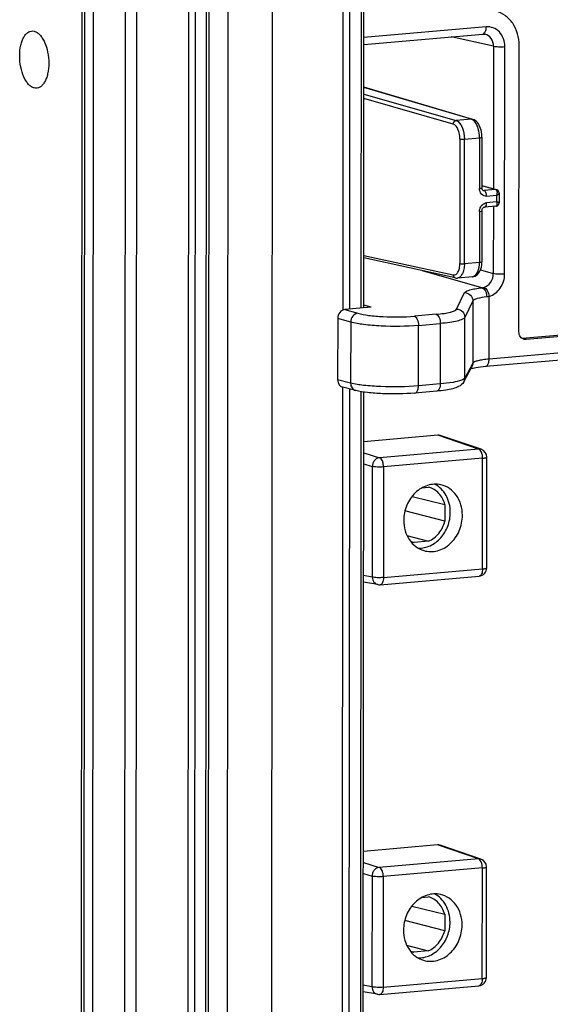
# Model space of a CAD drawing. Units: millimetres. Extents: x 0 to 1189, y 0 to 841.
# Drawn here: x 80 to 90, y 478 to 496 of the extents above; entities that cross this region are included whole.
import ezdxf

# ---------------------------------------------------------------- set-up
doc = ezdxf.new("R2010")
doc.units = ezdxf.units.MM
doc.header["$LTSCALE"] = 65.395
doc.layers.get('0').update_dxf_attribs({"linetype": 'CONTINUOUS'})
for name, color, linetype in [('1', 7, 'CONTINUOUS'), ('AUSFORMSCHRAEGEN', 7, 'CONTINUOUS'), ('BEZUGSACHSEN', 7, 'CONTINUOUS'), ('RUNDUNGEN', 7, 'CONTINUOUS')]:
    doc.layers.add(name, color=color, linetype=linetype)

msp = doc.modelspace()

# ---------------------------------------------------------------- linework, layer by layer
at = {"color": 7, "linetype": 'Continuous'}
for p, q in [((81.20566, 504.8126), (81.12125, 378.76259)), ((81.40677, 504.74616), (81.32236, 378.69616))]:
    msp.add_line(p, q, dxfattribs=at)
at = {"color": 9, "linetype": 'Continuous'}
msp.add_line((81.25508, 504.78518), (81.17066, 378.73518), dxfattribs=at)
at = {"layer": '1', "color": 9, "linetype": 'Continuous'}
for p, q in [((88.51598, 495.62466), (86.30369, 495.43111)), ((88.64754, 495.27654), (87.879, 495.4445)), ((88.64754, 495.27654), (88.64581, 492.69433)), ((88.84938, 491.1511), (88.85213, 495.26853)), ((88.24781, 493.9526), (86.30309, 494.53035)), ((87.91953, 493.86466), (86.30295, 494.32669)), ((86.303, 494.40532), (87.97159, 493.92843)), ((88.24781, 493.9526), (87.97159, 493.92843)), ((88.12222, 493.59371), (88.39511, 493.61758)), ((88.39511, 493.61758), (88.39449, 492.69844)), ((88.04038, 493.59692), (88.03887, 491.34187)), ((88.12071, 491.33866), (88.12222, 493.59371)), ((88.68581, 492.68016), (88.43901, 492.74921)), ((88.45358, 492.66909), (88.47874, 492.66205)), ((88.68581, 492.68016), (88.47874, 492.66205)), ((88.5238, 492.56147), (88.70499, 492.57732)), ((88.70145, 492.67875), (88.70167, 492.6787)), ((88.70499, 492.57732), (88.70491, 492.45714)), ((88.70491, 492.45714), (88.52372, 492.44129)), ((88.6456, 492.3773), (88.64478, 491.1591)), ((88.39421, 492.28168), (88.3936, 491.36253)), ((86.30105, 491.48845), (87.9177, 491.13515)), ((88.3936, 491.36253), (88.12071, 491.33866)), ((88.43971, 490.90311), (87.36343, 491.21071)), ((88.41182, 491.22568), (88.64478, 491.1591)), ((87.97936, 490.5166), (88.12606, 490.81494)), ((88.27415, 490.6651), (88.12745, 490.36676)), ((88.27415, 490.6651), (88.2734, 489.54101)), ((88.56805, 489.61139), (88.56881, 490.74639)), ((85.95773, 490.50885), (86.19334, 490.44151)), ((87.61104, 490.42311), (87.21629, 490.38858)), ((86.0632, 490.28208), (85.82824, 490.34923)), ((86.0632, 490.28208), (86.06246, 489.17641)), ((87.29075, 490.22114), (87.68547, 490.25567)), ((87.68547, 490.25567), (87.68474, 489.16283)), ((88.12671, 489.26839), (88.12745, 490.36676)), ((95.5529, 490.22248), (88.56805, 489.61139)), ((87.29002, 489.12829), (87.29075, 490.22114)), ((89.23791, 489.96657), (89.16746, 489.98469)), ((88.2734, 489.54101), (88.12671, 489.26839)), ((86.06246, 489.17641), (85.82749, 489.23566)), ((87.68474, 489.16283), (87.29002, 489.12829))]:
    msp.add_line(p, q, dxfattribs=at)
at = {"layer": '1', "color": 7, "linetype": 'Continuous'}
for p, q in [((86.30361, 495.30667), (88.45319, 495.49474)), ((88.49513, 495.49211), (88.49487, 495.49217)), ((89.1086, 490.10354), (89.11208, 495.29383)), ((88.27258, 493.95011), (86.30309, 494.53523)), ((88.29529, 493.94133), (88.27254, 493.95012)), ((88.4396, 493.62923), (88.43898, 492.71008)), ((88.43958, 493.62924), (88.43914, 493.65055)), ((88.43901, 492.75218), (88.70167, 492.6787)), ((88.43929, 492.70284), (88.43896, 492.71009)), ((88.46305, 492.66347), (88.46321, 492.66342)), ((88.74949, 492.61437), (88.74938, 492.44338)), ((88.69264, 492.38141), (88.48605, 492.36334)), ((88.4387, 492.29332), (88.43809, 491.37418)), ((87.95639, 491.08113), (86.30102, 491.44289)), ((88.43724, 491.34598), (88.43807, 491.3742)), ((88.26935, 491.10281), (87.99366, 491.07869)), ((86.43656, 490.55074), (86.30045, 490.5904)), ((86.43656, 490.55074), (85.95773, 490.50885)), ((95.21843, 490.51594), (89.16504, 489.98634)), ((95.29428, 490.49643), (89.23791, 489.96657)), ((85.82824, 490.34923), (85.82749, 489.23566)), ((88.50527, 489.48147), (95.49012, 490.09257)), ((88.10929, 489.19923), (88.25598, 489.47185)), ((86.15453, 489.04245), (85.92004, 489.10158)), ((87.62196, 489.03291), (87.22724, 488.99837))]:
    msp.add_line(p, q, dxfattribs=at)
for points in [[(88.45315, 495.49474), (88.46173, 495.49523), (88.48016, 495.49453), (88.49503, 495.49212)], [(88.43914, 493.65055), (88.43658, 493.68475), (88.43169, 493.719), (88.42448, 493.75262), (88.41503, 493.78501), (88.40345, 493.81559), (88.38985, 493.84393), (88.37435, 493.86967), (88.35703, 493.89253), (88.33797, 493.91226), (88.31733, 493.9286), (88.29529, 493.94133)], [(88.44983, 492.67327), (88.44625, 492.67881), (88.4431, 492.68575), (88.4407, 492.69387), (88.43929, 492.70284)], [(88.46321, 492.66343), (88.46058, 492.66435), (88.45714, 492.66623), (88.45356, 492.6691), (88.44983, 492.67327)], [(88.74949, 492.61456), (88.74946, 492.61661), (88.74934, 492.61926), (88.74912, 492.62186), (88.74881, 492.6244), (88.74842, 492.62687), (88.74795, 492.62929), (88.7474, 492.63164), (88.74678, 492.63394), (88.74609, 492.63617), (88.74533, 492.63834), (88.74451, 492.64046), (88.74364, 492.64251), (88.7427, 492.64451), (88.74171, 492.64646), (88.74067, 492.64835), (88.73959, 492.65017), (88.73847, 492.65192), (88.73729, 492.65365), (88.73606, 492.65531), (88.7349, 492.65681), (88.73368, 492.65827), (88.73237, 492.65976), (88.73116, 492.66106), (88.73009, 492.66214), (88.72897, 492.66324), (88.72779, 492.66433), (88.72665, 492.66533), (88.72563, 492.66619), (88.72448, 492.66711), (88.72304, 492.66821), (88.72142, 492.66937), (88.72003, 492.67032), (88.71882, 492.67111), (88.71772, 492.67178), (88.71645, 492.67252), (88.71482, 492.67342), (88.71319, 492.67426), (88.71199, 492.67484), (88.71082, 492.67538), (88.70918, 492.67608), (88.70724, 492.67686), (88.7055, 492.67749), (88.70357, 492.67813), (88.70145, 492.67875), (88.7007, 492.67895)], [(88.43868, 492.29333), (88.43882, 492.29792), (88.43997, 492.30774), (88.44228, 492.31744), (88.44569, 492.32676), (88.4501, 492.33548), (88.45542, 492.3434), (88.46138, 492.35018), (88.46767, 492.3556), (88.47388, 492.35952), (88.47959, 492.36196), (88.48464, 492.36317), (88.48606, 492.36334)], [(88.69263, 492.38141), (88.69396, 492.38154), (88.69593, 492.38178), (88.69776, 492.38206), (88.69949, 492.38238), (88.70098, 492.3827), (88.70237, 492.38303), (88.70378, 492.38339), (88.70518, 492.38379), (88.7066, 492.38423), (88.7081, 492.38474), (88.70966, 492.38531), (88.71126, 492.38595), (88.71288, 492.38664), (88.71451, 492.3874), (88.71613, 492.38822), (88.71774, 492.38908), (88.71934, 492.39001), (88.72092, 492.39099), (88.72249, 492.39203), (88.72403, 492.39312), (88.72556, 492.39427), (88.72706, 492.39548), (88.72854, 492.39675), (88.72998, 492.39807), (88.73139, 492.39944), (88.73277, 492.40087), (88.73411, 492.40236), (88.73541, 492.4039), (88.73667, 492.40549), (88.73788, 492.40713), (88.73904, 492.40882), (88.74016, 492.41056), (88.74121, 492.41234), (88.74221, 492.41416), (88.74316, 492.41603), (88.74404, 492.41793), (88.74487, 492.41988), (88.74563, 492.42188), (88.74633, 492.42391), (88.74697, 492.426), (88.74754, 492.42812), (88.74803, 492.4303), (88.74846, 492.43252), (88.74881, 492.43477), (88.74908, 492.43707), (88.74926, 492.43941), (88.74936, 492.44178), (88.74938, 492.44319)], [(88.26892, 491.10278), (88.29288, 491.10691), (88.31657, 491.1154), (88.33937, 491.12838), (88.3603, 491.14546), (88.37895, 491.16624), (88.39507, 491.19025), (88.40864, 491.21717), (88.41965, 491.24663), (88.42809, 491.27827), (88.43395, 491.31158), (88.43724, 491.34598)], [(87.9564, 491.08113), (87.97474, 491.07851), (87.99353, 491.07868)]]:
    msp.add_lwpolyline(points, dxfattribs=at)
at = {"layer": '1', "color": 9, "linetype": 'Continuous'}
msp.add_arc((88.26278, 491.1769), 0.07436, 275.069035, 283.543575, dxfattribs=at)
at = {"layer": '1', "color": 7, "linetype": 'Continuous'}
for centre, major_axis, ratio, start_param, end_param in [((85.95765, 490.36053), (0.03729, 0.14531), 0.85285882, 0.29163482, 1.86227885), ((85.95691, 489.24698), (0.03738, 0.14527), 0.85289562, 1.86302363, 3.14587738)]:
    msp.add_ellipse(centre, major_axis=major_axis, ratio=ratio, start_param=start_param, end_param=end_param, dxfattribs=at)
for points, knots in [([(89.11208, 495.29383), (89.11217, 495.43173), (89.05495, 495.64345), (88.86801, 495.83816), (88.74945, 495.89436), (88.6887, 495.90999)], [0, 0, 0, 0, 0.51937514, 0.76373406, 1, 1, 1, 1]), ([(88.23789, 489.43874), (88.24086, 489.43969), (88.25544, 489.44412), (88.27025, 489.44774), (88.28208, 489.45037)], [0, 0, 0, 0, 0.2049194, 1, 1, 1, 1]), ([(88.28208, 489.45037), (88.29681, 489.45365), (88.37063, 489.46788), (88.44545, 489.47624), (88.50527, 489.48147)], [0, 0, 0, 0, 0.20091551, 1, 1, 1, 1]), ([(88.10929, 489.19923), (88.08933, 489.16214), (88.02387, 489.10836), (87.90593, 489.0729), (87.77319, 489.04824), (87.6756, 489.0376), (87.62196, 489.03291)], [0, 0, 0, 0, 0.23813439, 0.44528141, 0.69560392, 1, 1, 1, 1]), ([(87.22724, 488.99837), (87.0323, 488.98132), (86.7441, 488.97701), (86.38616, 489.0012), (86.22409, 489.02491), (86.15453, 489.04245)], [0, 0, 0, 0, 0.54529877, 0.8000803, 1, 1, 1, 1])]:
    msp.add_open_spline(points, degree=3, knots=knots, dxfattribs=at)
at = {"layer": '1', "color": 9, "linetype": 'Continuous'}
for points, knots in [([(88.48679, 495.51548), (88.4917, 495.52168), (88.51072, 495.55506), (88.51594, 495.5945), (88.51596, 495.62466)], [0, 0, 0, 0, 0.20759454, 1, 1, 1, 1]), ([(88.85213, 495.26853), (88.85196, 495.36243), (88.80316, 495.51016), (88.64929, 495.61603), (88.55916, 495.62829), (88.51598, 495.62466)], [0, 0, 0, 0, 0.51829805, 0.76084261, 1, 1, 1, 1]), ([(88.64754, 495.27654), (88.64785, 495.32543), (88.62295, 495.42284), (88.53844, 495.48214), (88.49508, 495.49189)], [0, 0, 0, 0, 0.52374318, 1, 1, 1, 1]), ([(88.64754, 495.27654), (88.67731, 495.26904), (88.74622, 495.26488), (88.81458, 495.26524), (88.85213, 495.26852)], [0, 0, 0, 0, 0.44881851, 1, 1, 1, 1]), ([(87.91953, 493.86467), (87.91968, 493.87995), (87.92968, 493.91002), (87.95766, 493.92719), (87.97159, 493.92843)], [0, 0, 0, 0, 0.52221256, 1, 1, 1, 1]), ([(88.04038, 493.59692), (88.04027, 493.65649), (88.02493, 493.75578), (87.95984, 493.85276), (87.91953, 493.86466)], [0, 0, 0, 0, 0.5863184, 1, 1, 1, 1]), ([(87.97159, 493.92843), (88.02204, 493.91396), (88.10273, 493.79179), (88.12227, 493.66815), (88.12222, 493.59371)], [0, 0, 0, 0, 0.41346914, 1, 1, 1, 1]), ([(88.31197, 493.90486), (88.30836, 493.90936), (88.2946, 493.92521), (88.27794, 493.93886), (88.26441, 493.94586)], [0, 0, 0, 0, 0.27472284, 1, 1, 1, 1]), ([(88.39511, 493.61758), (88.39514, 493.67211), (88.38172, 493.77302), (88.341, 493.86868), (88.31197, 493.90486)], [0, 0, 0, 0, 0.5403417, 1, 1, 1, 1]), ([(88.39511, 493.61758), (88.40603, 493.61854), (88.41768, 493.62074), (88.43958, 493.62468), (88.4395, 493.62923)], [0, 0, 0, 0, 0.70689021, 1, 1, 1, 1]), ([(88.04038, 493.59691), (88.04551, 493.59562), (88.07269, 493.59188), (88.10024, 493.59178), (88.12222, 493.59371)], [0, 0, 0, 0, 0.19336671, 1, 1, 1, 1]), ([(88.39449, 492.69844), (88.40541, 492.69939), (88.41707, 492.7016), (88.43896, 492.70554), (88.43889, 492.71008)], [0, 0, 0, 0, 0.70687224, 1, 1, 1, 1]), ([(88.5238, 492.56147), (88.49121, 492.55881), (88.41686, 492.58832), (88.39463, 492.66232), (88.39449, 492.69844)], [0, 0, 0, 0, 0.47514207, 1, 1, 1, 1]), ([(88.5238, 492.56147), (88.52381, 492.58391), (88.51804, 492.62094), (88.49386, 492.6579), (88.47874, 492.66205)], [0, 0, 0, 0, 0.58870469, 1, 1, 1, 1]), ([(88.68581, 492.68016), (88.69418, 492.67788), (88.7036, 492.66693), (88.70751, 492.65537), (88.70849, 492.6518)], [0, 0, 0, 0, 0.70084702, 1, 1, 1, 1]), ([(88.70499, 492.57732), (88.71635, 492.58274), (88.73262, 492.59156), (88.74949, 492.60739), (88.74949, 492.61456)], [0, 0, 0, 0, 0.63730294, 1, 1, 1, 1]), ([(88.43218, 492.38985), (88.43809, 492.39713), (88.46269, 492.42277), (88.49769, 492.43886), (88.52372, 492.44129)], [0, 0, 0, 0, 0.26400483, 1, 1, 1, 1]), ([(88.48606, 492.36338), (88.49148, 492.36391), (88.51996, 492.3795), (88.5237, 492.4164), (88.52372, 492.44129)], [0, 0, 0, 0, 0.17953173, 1, 1, 1, 1]), ([(88.70491, 492.45714), (88.70772, 492.44788), (88.71409, 492.42515), (88.70957, 492.3829), (88.69274, 492.38142)], [0, 0, 0, 0, 0.36427282, 1, 1, 1, 1]), ([(88.74938, 492.4432), (88.74938, 492.44432), (88.74297, 492.4443), (88.73635, 492.44837), (88.72144, 492.45201), (88.71097, 492.45531), (88.70491, 492.45714)], [0, 0, 0, 0, 0.07233442, 0.27551287, 0.59249207, 1, 1, 1, 1]), ([(88.39421, 492.28168), (88.40513, 492.28263), (88.41679, 492.28484), (88.43869, 492.28878), (88.43861, 492.29332)], [0, 0, 0, 0, 0.7068902, 1, 1, 1, 1]), ([(87.9177, 491.13515), (87.93306, 491.13194), (87.97102, 491.13892), (88.0099, 491.18816), (88.03376, 491.25796), (88.03878, 491.31253), (88.03887, 491.34187)], [0, 0, 0, 0, 0.17630168, 0.39105689, 0.67042453, 1, 1, 1, 1]), ([(88.12071, 491.33866), (88.12069, 491.30549), (88.1149, 491.21227), (88.05985, 491.08457), (87.99366, 491.07871)], [0, 0, 0, 0, 0.33298063, 1, 1, 1, 1]), ([(88.03887, 491.34187), (88.044, 491.34057), (88.07118, 491.33684), (88.09873, 491.33674), (88.12071, 491.33866)], [0, 0, 0, 0, 0.19336665, 1, 1, 1, 1]), ([(88.28019, 491.10461), (88.31818, 491.11375), (88.38416, 491.20714), (88.39356, 491.30364), (88.3936, 491.36253)], [0, 0, 0, 0, 0.39881827, 1, 1, 1, 1]), ([(88.3936, 491.36253), (88.40452, 491.36349), (88.41618, 491.36569), (88.43807, 491.36963), (88.43799, 491.37418)], [0, 0, 0, 0, 0.70687224, 1, 1, 1, 1]), ([(87.9177, 491.13515), (87.9178, 491.12284), (87.92433, 491.09851), (87.94552, 491.08361), (87.9564, 491.08118)], [0, 0, 0, 0, 0.52471999, 1, 1, 1, 1]), ([(88.47289, 490.90984), (88.52228, 490.92367), (88.61354, 490.99528), (88.64506, 491.10415), (88.64478, 491.1591)], [0, 0, 0, 0, 0.48277633, 1, 1, 1, 1]), ([(88.56881, 490.74639), (88.64906, 490.76897), (88.79728, 490.88522), (88.84932, 491.06179), (88.84938, 491.1511)], [0, 0, 0, 0, 0.48279547, 1, 1, 1, 1]), ([(88.84938, 491.15108), (88.81182, 491.14779), (88.74347, 491.14743), (88.67455, 491.15159), (88.64478, 491.1591)], [0, 0, 0, 0, 0.55118151, 1, 1, 1, 1]), ([(88.12606, 490.81494), (88.13202, 490.82707), (88.16571, 490.8479), (88.23019, 490.86934), (88.32585, 490.8891), (88.39885, 490.8987), (88.43971, 490.90311)], [0, 0, 0, 0, 0.12244139, 0.33128988, 0.62760578, 1, 1, 1, 1]), ([(88.12606, 490.81494), (88.16408, 490.81408), (88.24209, 490.78138), (88.27413, 490.70284), (88.27415, 490.6651)], [0, 0, 0, 0, 0.50185666, 1, 1, 1, 1]), ([(88.43971, 490.90311), (88.452, 490.90013), (88.50822, 490.86215), (88.52504, 490.78884), (88.52507, 490.73672)], [0, 0, 0, 0, 0.19516716, 1, 1, 1, 1]), ([(88.47289, 490.90984), (88.49913, 490.9022), (88.54331, 490.84447), (88.56327, 490.78359), (88.56881, 490.74639)], [0, 0, 0, 0, 0.42086409, 1, 1, 1, 1]), ([(88.52507, 490.73672), (88.46641, 490.73037), (88.38817, 490.71961), (88.30573, 490.69199), (88.27888, 490.67492), (88.27415, 490.6651)], [0, 0, 0, 0, 0.66762017, 0.87666377, 1, 1, 1, 1]), ([(86.19337, 490.4415), (86.15853, 490.43839), (86.08859, 490.39546), (86.06357, 490.3203), (86.0632, 490.28208)], [0, 0, 0, 0, 0.47778755, 1, 1, 1, 1]), ([(86.19334, 490.44151), (86.25697, 490.42333), (86.40962, 490.3981), (86.75085, 490.36998), (87.0285, 490.37215), (87.21629, 490.38858)], [0, 0, 0, 0, 0.19318872, 0.44965982, 1, 1, 1, 1]), ([(87.61104, 490.42311), (87.63611, 490.41581), (87.67586, 490.35447), (87.6855, 490.29288), (87.68547, 490.25567)], [0, 0, 0, 0, 0.41235608, 1, 1, 1, 1]), ([(87.61105, 490.42311), (87.65881, 490.42729), (87.74438, 490.43681), (87.85695, 490.45734), (87.93226, 490.48028), (87.9726, 490.50284), (87.97937, 490.5166)], [0, 0, 0, 0, 0.37279209, 0.67130422, 0.88079243, 1, 1, 1, 1]), ([(87.97936, 490.5166), (88.01738, 490.51574), (88.09539, 490.48304), (88.12743, 490.4045), (88.12745, 490.36676)], [0, 0, 0, 0, 0.50185664, 1, 1, 1, 1]), ([(87.29075, 490.22114), (87.0654, 490.20142), (86.7323, 490.19841), (86.32282, 490.23111), (86.13961, 490.26067), (86.0632, 490.28208)], [0, 0, 0, 0, 0.55043565, 0.80690592, 1, 1, 1, 1]), ([(87.21632, 490.38858), (87.24139, 490.38127), (87.28114, 490.31994), (87.29077, 490.25835), (87.29075, 490.22114)], [0, 0, 0, 0, 0.412356, 1, 1, 1, 1]), ([(88.12745, 490.36676), (88.11928, 490.35038), (88.07078, 490.32375), (87.98052, 490.29649), (87.84544, 490.27208), (87.74278, 490.26069), (87.68547, 490.25567)], [0, 0, 0, 0, 0.11870277, 0.32815113, 0.62686389, 1, 1, 1, 1]), ([(88.56805, 489.61139), (88.52983, 489.60805), (88.46145, 489.6006), (88.3714, 489.58498), (88.31156, 489.56779), (88.27902, 489.55146), (88.2734, 489.54101)], [0, 0, 0, 0, 0.3749715, 0.67448491, 0.88399897, 1, 1, 1, 1]), ([(88.50527, 489.48147), (88.5143, 489.48226), (88.54033, 489.49594), (88.56291, 489.54515), (88.56803, 489.5873), (88.56805, 489.61139)], [0, 0, 0, 0, 0.17643983, 0.53136743, 1, 1, 1, 1]), ([(86.06246, 489.17641), (86.06244, 489.14637), (86.07747, 489.08691), (86.1281, 489.04911), (86.15453, 489.04245)], [0, 0, 0, 0, 0.52430747, 1, 1, 1, 1]), ([(87.29002, 489.12829), (87.06465, 489.10858), (86.73188, 489.10355), (86.32237, 489.13104), (86.13913, 489.15707), (86.06246, 489.17641)], [0, 0, 0, 0, 0.5509706, 0.80741533, 1, 1, 1, 1]), ([(87.68474, 489.16283), (87.68473, 489.14624), (87.68187, 489.09986), (87.65491, 489.03578), (87.62196, 489.03291)], [0, 0, 0, 0, 0.33401532, 1, 1, 1, 1]), ([(88.06916, 489.23056), (88.01986, 489.21141), (87.89111, 489.18497), (87.7619, 489.16958), (87.68474, 489.16283)], [0, 0, 0, 0, 0.40579353, 1, 1, 1, 1]), ([(88.11562, 489.25552), (88.11289, 489.25322), (88.09857, 489.24287), (88.08226, 489.23565), (88.06916, 489.23056)], [0, 0, 0, 0, 0.20245752, 1, 1, 1, 1]), ([(87.22724, 488.99838), (87.23627, 488.99916), (87.2623, 489.01285), (87.28487, 489.06206), (87.29, 489.10421), (87.29002, 489.12829)], [0, 0, 0, 0, 0.17643983, 0.53136743, 1, 1, 1, 1])]:
    msp.add_open_spline(points, degree=3, knots=knots, dxfattribs=at)
for points in [[(88.45318, 495.4948), (88.46628, 495.49607), (88.47863, 495.50517), (88.48679, 495.51548)], [(88.24781, 493.9526), (88.25605, 493.95331), (88.26458, 493.95241), (88.27251, 493.95003)], [(88.26441, 493.94586), (88.2591, 493.9486), (88.25353, 493.95091), (88.24781, 493.9526)], [(88.46323, 492.66348), (88.46823, 492.66209), (88.47357, 492.66158), (88.47874, 492.66205)], [(88.68581, 492.68016), (88.69077, 492.68059), (88.69587, 492.68018), (88.7007, 492.67895)], [(88.71175, 492.63076), (88.71266, 492.61283), (88.70998, 492.59457), (88.70499, 492.57732)], [(88.70849, 492.6518), (88.71039, 492.64496), (88.71139, 492.63785), (88.71175, 492.63076)], [(88.40413, 492.33939), (88.41052, 492.35754), (88.42006, 492.3749), (88.43218, 492.38985)], [(88.39421, 492.28168), (88.39431, 492.3012), (88.39765, 492.32098), (88.40413, 492.33939)], [(88.43971, 490.90311), (88.45092, 490.90446), (88.46202, 490.9068), (88.47289, 490.90984)], [(88.56881, 490.74639), (88.55463, 490.74172), (88.53992, 490.73833), (88.52507, 490.73672)], [(88.2734, 489.54101), (88.27338, 489.51724), (88.26724, 489.49279), (88.25598, 489.47185)], [(88.10929, 489.19923), (88.12055, 489.22017), (88.12669, 489.24462), (88.12671, 489.26839)], [(88.12671, 489.26839), (88.12403, 489.2634), (88.11995, 489.25917), (88.11562, 489.25552)]]:
    msp.add_open_spline(points, degree=3, dxfattribs=at)
at = {"layer": '1', "color": 7, "linetype": 'Continuous'}
for points in [[(89.13531, 490.01557), (89.11755, 490.04054), (89.10858, 490.07289), (89.1086, 490.10354)], [(89.20067, 489.96958), (89.17487, 489.97621), (89.15075, 489.99386), (89.13531, 490.01557)], [(89.23791, 489.96657), (89.2255, 489.96548), (89.21273, 489.96648), (89.20067, 489.96958)]]:
    msp.add_open_spline(points, degree=3, dxfattribs=at)
at = {"layer": 'AUSFORMSCHRAEGEN', "color": 9, "linetype": 'Continuous'}
for p, q in [((81.99, 504.79719), (81.96766, 471.43101)), ((82.19392, 504.78934), (82.17157, 471.42062))]:
    msp.add_line(p, q, dxfattribs=at)
at = {"layer": 'AUSFORMSCHRAEGEN', "color": 7, "linetype": 'Continuous'}
for p, q in [((84.64407, 496.64023), (84.60996, 445.7012)), ((87.35399, 487.28336), (87.47284, 487.29376)), ((87.17406, 487.1282), (87.76944, 486.97958)), ((87.76924, 486.68114), (87.0458, 486.86541)), ((87.76944, 486.97958), (87.76924, 486.68114)), ((87.08133, 486.42191), (87.47218, 486.31502)), ((87.47218, 486.31502), (87.21175, 486.29223)), ((87.20729, 486.29343), (87.21175, 486.29223)), ((87.21175, 486.29223), (87.2073, 486.29346)), ((87.16909, 479.7135), (87.76448, 479.56487)), ((87.34903, 479.86865), (87.46787, 479.87905)), ((87.76448, 479.56487), (87.76428, 479.26643)), ((87.76428, 479.26643), (87.04083, 479.4507)), ((87.07636, 479.0072), (87.46722, 478.90031)), ((87.20232, 478.87872), (87.20678, 478.87753)), ((87.20678, 478.87753), (87.20233, 478.87875)), ((87.46722, 478.90031), (87.20678, 478.87753))]:
    msp.add_line(p, q, dxfattribs=at)
for centre in [(87.30807, 486.65912), (87.3031, 479.24441)]:
    msp.add_arc(centre, 0.37932, 244.385012, 254.592709, dxfattribs=at)
for points, knots in [([(87.69333, 487.33746), (87.65413, 487.34616), (87.57212, 487.35297), (87.4494, 487.33043), (87.33265, 487.27681), (87.22798, 487.1953), (87.14053, 487.0902), (87.05274, 486.92652), (87.02416, 486.78509), (87.02409, 486.69195)], [0, 0, 0, 0, 0.11398579, 0.23032329, 0.35050299, 0.47512719, 0.60386591, 0.73560476, 1, 1, 1, 1]), ([(87.76944, 486.97958), (87.75906, 487.01778), (87.73018, 487.0908), (87.66279, 487.18483), (87.5758, 487.25577), (87.50768, 487.28463), (87.47284, 487.29376)], [0, 0, 0, 0, 0.26308845, 0.51620388, 0.76065034, 1, 1, 1, 1]), ([(87.86655, 486.83886), (87.86658, 486.8928), (87.85415, 486.99926), (87.79742, 487.14622), (87.70652, 487.26781), (87.62584, 487.32635), (87.58297, 487.34794)], [0, 0, 0, 0, 0.26469775, 0.5199654, 0.76445623, 1, 1, 1, 1]), ([(88.08525, 486.78478), (88.08529, 486.8497), (88.06754, 486.97752), (87.98648, 487.14827), (87.85845, 487.27727), (87.74905, 487.3251), (87.69333, 487.33746)], [0, 0, 0, 0, 0.26717152, 0.52241282, 0.76508496, 1, 1, 1, 1]), ([(87.28515, 486.1908), (87.32187, 486.18943), (87.3969, 486.19589), (87.54349, 486.24439), (87.70708, 486.36953), (87.83527, 486.58568), (87.86649, 486.75453), (87.86655, 486.83886)], [0, 0, 0, 0, 0.11455599, 0.23214712, 0.47782367, 0.73705066, 1, 1, 1, 1]), ([(87.02409, 486.69195), (87.02405, 486.62979), (87.04034, 486.50733), (87.11468, 486.34221), (87.23256, 486.21401), (87.33449, 486.16213), (87.38704, 486.14672)], [0, 0, 0, 0, 0.26658963, 0.52192627, 0.76510296, 1, 1, 1, 1]), ([(87.38704, 486.14672), (87.42668, 486.1351), (87.51038, 486.12281), (87.63748, 486.13937), (87.75944, 486.18943), (87.86947, 486.26975), (87.96179, 486.37578), (88.0548, 486.54296), (88.08519, 486.68879), (88.08525, 486.78478)], [0, 0, 0, 0, 0.1140543, 0.2301074, 0.34990784, 0.47426979, 0.60297535, 0.73491697, 1, 1, 1, 1]), ([(87.47218, 486.31502), (87.5439, 486.34634), (87.67528, 486.45137), (87.74833, 486.60092), (87.76924, 486.68114)], [0, 0, 0, 0, 0.48562074, 1, 1, 1, 1]), ([(87.68837, 479.92275), (87.64916, 479.93145), (87.56716, 479.93827), (87.44443, 479.91572), (87.32768, 479.8621), (87.22301, 479.78059), (87.13557, 479.67549), (87.04778, 479.51181), (87.01919, 479.37038), (87.01913, 479.27724)], [0, 0, 0, 0, 0.11398579, 0.23032329, 0.35050299, 0.47512719, 0.60386591, 0.73560476, 1, 1, 1, 1]), ([(87.86158, 479.42416), (87.86162, 479.47809), (87.84919, 479.58456), (87.79246, 479.73151), (87.70156, 479.85311), (87.62087, 479.91164), (87.578, 479.93323)], [0, 0, 0, 0, 0.26469775, 0.5199654, 0.76445623, 1, 1, 1, 1]), ([(88.08029, 479.37008), (88.08033, 479.43499), (88.06257, 479.56281), (87.98152, 479.73356), (87.85349, 479.86257), (87.74409, 479.91039), (87.68837, 479.92275)], [0, 0, 0, 0, 0.26717152, 0.52241282, 0.76508496, 1, 1, 1, 1]), ([(87.76448, 479.56487), (87.7541, 479.60308), (87.72522, 479.6761), (87.65783, 479.77013), (87.57084, 479.84106), (87.50271, 479.86992), (87.46787, 479.87905)], [0, 0, 0, 0, 0.26308845, 0.51620388, 0.76065034, 1, 1, 1, 1]), ([(87.28019, 478.7761), (87.3169, 478.77473), (87.39194, 478.78119), (87.53852, 478.82968), (87.70212, 478.95482), (87.83031, 479.17097), (87.86152, 479.33982), (87.86158, 479.42416)], [0, 0, 0, 0, 0.11455599, 0.23214712, 0.47782367, 0.73705066, 1, 1, 1, 1]), ([(87.38208, 478.73202), (87.42171, 478.72039), (87.50541, 478.7081), (87.63251, 478.72466), (87.75448, 478.77472), (87.8645, 478.85504), (87.95683, 478.96107), (88.04983, 479.12825), (88.08022, 479.27408), (88.08029, 479.37008)], [0, 0, 0, 0, 0.1140543, 0.2301074, 0.34990784, 0.47426979, 0.60297535, 0.73491697, 1, 1, 1, 1]), ([(87.01913, 479.27724), (87.01909, 479.21509), (87.03537, 479.09262), (87.10971, 478.9275), (87.2276, 478.79931), (87.32953, 478.74742), (87.38208, 478.73202)], [0, 0, 0, 0, 0.26658963, 0.52192627, 0.76510296, 1, 1, 1, 1]), ([(87.46722, 478.90031), (87.53893, 478.93164), (87.67032, 479.03666), (87.74337, 479.18622), (87.76428, 479.26643)], [0, 0, 0, 0, 0.48562074, 1, 1, 1, 1])]:
    msp.add_open_spline(points, degree=3, knots=knots, dxfattribs=at)
at = {"layer": 'BEZUGSACHSEN', "color": 7, "linetype": 'Continuous'}
for points in [[(80.07404, 495.10028), (80.07408, 495.16444), (80.08273, 495.25792), (80.1155, 495.37205), (80.14754, 495.44199), (80.187, 495.49699), (80.23317, 495.535), (80.28517, 495.55326), (80.33964, 495.54923), (80.3924, 495.52411), (80.4417, 495.4806), (80.48655, 495.42067), (80.54085, 495.31749), (80.58673, 495.16381), (80.59959, 495.03267), (80.59954, 494.9651)], [(80.59954, 494.9651), (80.5995, 494.90094), (80.59085, 494.80746), (80.55808, 494.69333), (80.52604, 494.62339), (80.48658, 494.56839), (80.44042, 494.53037), (80.38841, 494.51212), (80.33394, 494.51615), (80.28118, 494.54127), (80.23189, 494.58478), (80.18703, 494.6447), (80.13273, 494.74789), (80.08685, 494.90157), (80.074, 495.03271), (80.07404, 495.10028)]]:
    msp.add_open_spline(points, degree=3, knots=[0, 0, 0, 0, 0.15329738, 0.22184818, 0.28298175, 0.33620356, 0.38227631, 0.42369846, 0.46461053, 0.50936653, 0.56087933, 0.62026096, 0.68725407, 0.8385718, 1, 1, 1, 1], dxfattribs=at)
at = {"layer": 'RUNDUNGEN', "color": 9, "linetype": 'Continuous'}
for p, q in [((83.12901, 498.00117), (83.09295, 444.15811)), ((83.25125, 497.8294), (83.21542, 444.32047)), ((83.81043, 445.8989), (83.84454, 496.83793)), ((83.42253, 445.62346), (83.45665, 496.56249)), ((85.92233, 496.31789), (85.91843, 490.49809)), ((86.04508, 496.31308), (86.0412, 490.51615)), ((86.25593, 490.53494), (86.25981, 496.33187)), ((85.9175, 489.1024), (85.88822, 445.37886)), ((86.04024, 489.07127), (86.01097, 445.37405)), ((86.2257, 445.39284), (86.25492, 489.0221)), ((88.37844, 487.98482), (87.64, 488.23456)), ((86.29866, 487.91812), (86.58604, 487.828)), ((88.37844, 487.98482), (86.58604, 487.828)), ((88.45154, 487.81778), (86.65914, 487.66097)), ((88.4502, 485.81576), (88.45154, 487.81778)), ((86.29853, 487.71796), (86.45523, 487.66882)), ((86.45523, 487.66882), (86.45389, 485.6668)), ((86.65914, 487.66097), (86.6578, 485.65895)), ((86.6578, 485.65895), (88.4502, 485.81576)), ((86.45389, 485.6668), (86.29717, 485.69515)), ((88.37347, 480.57011), (87.63503, 480.81985)), ((86.29369, 480.50341), (86.58107, 480.4133)), ((88.37347, 480.57011), (86.58107, 480.4133)), ((86.29356, 480.30325), (86.45026, 480.25411)), ((86.45026, 480.25411), (86.44892, 478.25209)), ((86.65418, 480.24626), (86.65284, 478.24424)), ((88.44658, 480.40308), (86.65418, 480.24626)), ((88.44524, 478.40105), (88.44658, 480.40308)), ((86.65284, 478.24424), (88.44524, 478.40105)), ((86.44892, 478.25209), (86.29221, 478.28045))]:
    msp.add_line(p, q, dxfattribs=at)
at = {"layer": 'RUNDUNGEN', "color": 7, "linetype": 'Continuous'}
for p, q in [((83.46702, 445.63511), (83.50114, 496.57414)), ((86.30041, 490.53883), (86.3043, 496.34351)), ((86.27019, 445.40448), (86.29939, 489.01531)), ((87.64, 488.23456), (86.29879, 488.11722)), ((88.42375, 487.97939), (87.68502, 488.22922)), ((88.52435, 485.83517), (88.52569, 487.83719)), ((86.59503, 485.52903), (88.38742, 485.68584)), ((86.55524, 485.53085), (86.29709, 485.57757)), ((87.63503, 480.81985), (86.29383, 480.70251)), ((88.41878, 480.56468), (87.68005, 480.81452)), ((88.51939, 478.42046), (88.52073, 480.42249)), ((86.55028, 478.11615), (86.29213, 478.16286)), ((86.59006, 478.11432), (88.38246, 478.27114))]:
    msp.add_line(p, q, dxfattribs=at)
for centre, radius, start, end in [((88.37569, 487.8373), 0.15, 359.961519, 71.314692), ((88.37435, 485.83527), 0.15, 274.99839, 359.961582), ((86.58198, 485.67913), 0.15066, 259.777015, 274.967555), ((88.37073, 480.42259), 0.15, 359.961519, 71.314692), ((88.36939, 478.42056), 0.15, 274.99839, 359.961582), ((86.57702, 478.26442), 0.15066, 259.777015, 274.967555)]:
    msp.add_arc(centre, radius, start, end, dxfattribs=at)
for centre in [(87.63982, 488.08616), (87.63485, 480.67146)]:
    msp.add_ellipse(centre, major_axis=(0.03751, 0.14535), ratio=0.8522569, start_param=-0.06270991, end_param=0.2926634, dxfattribs=at)
at = {"layer": 'RUNDUNGEN', "color": 9, "linetype": 'Continuous'}
for points in [[(88.42375, 487.97939), (88.40934, 487.98426), (88.3936, 487.98608), (88.37844, 487.98482)], [(88.41878, 480.56468), (88.40437, 480.56956), (88.38863, 480.57138), (88.37347, 480.57011)]]:
    msp.add_open_spline(points, degree=3, dxfattribs=at)
for points, knots in [([(88.45154, 487.81778), (88.45155, 487.83686), (88.44803, 487.87398), (88.43318, 487.92436), (88.41117, 487.96351), (88.38939, 487.98125), (88.37844, 487.98482)], [0, 0, 0, 0, 0.29979741, 0.5819416, 0.81897931, 1, 1, 1, 1]), ([(86.58604, 487.828), (86.56889, 487.82643), (86.53389, 487.81475), (86.49159, 487.77785), (86.46302, 487.72716), (86.4556, 487.68826), (86.45523, 487.66882)], [0, 0, 0, 0, 0.23139311, 0.47899628, 0.73865058, 1, 1, 1, 1]), ([(86.65914, 487.66097), (86.65916, 487.68005), (86.65563, 487.71717), (86.64078, 487.76754), (86.61877, 487.8067), (86.59699, 487.82444), (86.58604, 487.828)], [0, 0, 0, 0, 0.29979741, 0.5819416, 0.81897931, 1, 1, 1, 1]), ([(88.45154, 487.81778), (88.45808, 487.81836), (88.47117, 487.8197), (88.49052, 487.82247), (88.50699, 487.82601), (88.51853, 487.82993), (88.52558, 487.83405), (88.52569, 487.83719)], [0, 0, 0, 0, 0.25132418, 0.50263416, 0.75385803, 0.8794496, 1, 1, 1, 1]), ([(86.65914, 487.66097), (86.62179, 487.6577), (86.5666, 487.65685), (86.49857, 487.66136), (86.46805, 487.66565), (86.45523, 487.66882)], [0, 0, 0, 0, 0.54974498, 0.80628564, 1, 1, 1, 1]), ([(88.4502, 485.81576), (88.45019, 485.79917), (88.44759, 485.76804), (88.43533, 485.72703), (88.41615, 485.69681), (88.39646, 485.68663), (88.38742, 485.68584)], [0, 0, 0, 0, 0.32165411, 0.60141677, 0.82416632, 1, 1, 1, 1]), ([(88.4502, 485.81576), (88.45674, 485.81633), (88.46983, 485.81768), (88.48918, 485.82045), (88.50565, 485.82399), (88.51719, 485.8279), (88.52424, 485.83202), (88.52435, 485.83517)], [0, 0, 0, 0, 0.25132431, 0.50263441, 0.75385842, 0.87945005, 1, 1, 1, 1]), ([(86.6578, 485.65895), (86.62045, 485.65568), (86.56526, 485.65483), (86.49723, 485.65933), (86.46671, 485.66362), (86.45389, 485.6668)], [0, 0, 0, 0, 0.54974498, 0.80628564, 1, 1, 1, 1]), ([(86.45389, 485.6668), (86.45444, 485.63527), (86.46885, 485.58703), (86.51347, 485.54449), (86.54124, 485.53339), (86.55524, 485.53085)], [0, 0, 0, 0, 0.52089037, 0.76496652, 1, 1, 1, 1]), ([(86.6578, 485.65895), (86.65779, 485.64236), (86.65519, 485.61123), (86.64293, 485.57021), (86.62375, 485.54), (86.60406, 485.52982), (86.59503, 485.52903)], [0, 0, 0, 0, 0.32165081, 0.6014129, 0.82416486, 1, 1, 1, 1]), ([(88.44658, 480.40308), (88.44659, 480.42216), (88.44306, 480.45928), (88.42821, 480.50965), (88.40621, 480.54881), (88.38443, 480.56655), (88.37347, 480.57011)], [0, 0, 0, 0, 0.29979741, 0.5819416, 0.81897931, 1, 1, 1, 1]), ([(88.44658, 480.40308), (88.45311, 480.40365), (88.4662, 480.405), (88.48556, 480.40777), (88.50203, 480.41131), (88.51356, 480.41522), (88.52062, 480.41934), (88.52073, 480.42249)], [0, 0, 0, 0, 0.25132418, 0.50263416, 0.75385803, 0.8794496, 1, 1, 1, 1]), ([(86.58107, 480.4133), (86.56393, 480.41172), (86.52892, 480.40004), (86.48662, 480.36315), (86.45805, 480.31245), (86.45063, 480.27356), (86.45026, 480.25411)], [0, 0, 0, 0, 0.23139311, 0.47899628, 0.73865058, 1, 1, 1, 1]), ([(86.65418, 480.24626), (86.61683, 480.243), (86.56163, 480.24215), (86.49361, 480.24665), (86.46309, 480.25094), (86.45026, 480.25411)], [0, 0, 0, 0, 0.54974498, 0.80628564, 1, 1, 1, 1]), ([(86.65418, 480.24626), (86.65419, 480.26534), (86.65066, 480.30246), (86.63582, 480.35284), (86.61381, 480.39199), (86.59203, 480.40973), (86.58107, 480.4133)], [0, 0, 0, 0, 0.29979741, 0.5819416, 0.81897931, 1, 1, 1, 1]), ([(88.44524, 478.40105), (88.44522, 478.38447), (88.44262, 478.35334), (88.43036, 478.31232), (88.41118, 478.28211), (88.39149, 478.27193), (88.38246, 478.27114)], [0, 0, 0, 0, 0.32165411, 0.60141677, 0.82416632, 1, 1, 1, 1]), ([(88.44524, 478.40105), (88.45177, 478.40163), (88.46486, 478.40297), (88.48422, 478.40574), (88.50068, 478.40928), (88.51222, 478.4132), (88.51928, 478.41732), (88.51939, 478.42046)], [0, 0, 0, 0, 0.25132431, 0.50263441, 0.75385842, 0.87945005, 1, 1, 1, 1]), ([(86.65284, 478.24424), (86.61549, 478.24097), (86.56029, 478.24012), (86.49227, 478.24463), (86.46175, 478.24892), (86.44892, 478.25209)], [0, 0, 0, 0, 0.54974498, 0.80628564, 1, 1, 1, 1]), ([(86.44892, 478.25209), (86.44948, 478.22056), (86.46389, 478.17232), (86.50851, 478.12979), (86.53628, 478.11868), (86.55028, 478.11615)], [0, 0, 0, 0, 0.52089037, 0.76496652, 1, 1, 1, 1]), ([(86.65284, 478.24424), (86.65283, 478.22765), (86.65023, 478.19652), (86.63796, 478.15551), (86.61878, 478.1253), (86.5991, 478.11511), (86.59006, 478.11432)], [0, 0, 0, 0, 0.32165081, 0.6014129, 0.82416486, 1, 1, 1, 1])]:
    msp.add_open_spline(points, degree=3, knots=knots, dxfattribs=at)

doc.saveas('drawing.dxf')
